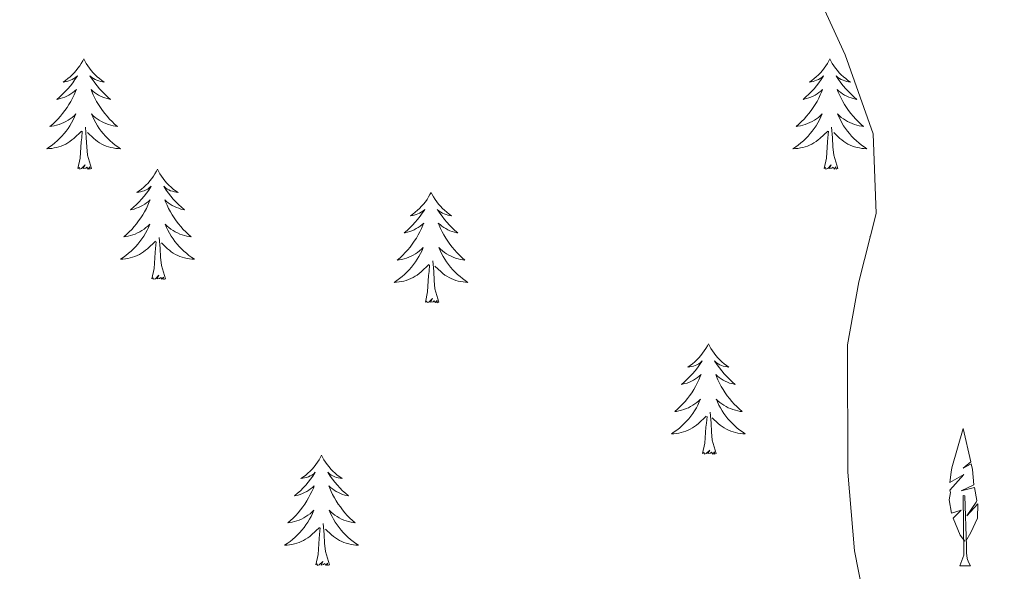
# Model space of a CAD drawing. Units: metres. Extents: x 641070 to 645586, y 715800 to 718861.
# Drawn here: x 642424 to 642530, y 717057 to 717116 of the extents above; entities that cross this region are included whole.
import ezdxf

# ---------------------------------------------------------------- set-up
doc = ezdxf.new("R2010")
doc.units = ezdxf.units.M
doc.header["$MEASUREMENT"] = 0
doc.linetypes.add('DGN Style 3', pattern=[69.347197, 49.533712, -19.813485])
for name, color, linetype, lineweight in [('Carátula', 7, 'Continuous', 5), ('Elementos auxiliares', 7, 'Continuous', 5), ('Entidades rústicas y varios', 7, 'Continuous', 5)]:
    doc.layers.add(name, color=color, linetype=linetype, lineweight=lineweight)

msp = doc.modelspace()

# ---------------------------------------------------------------- linework, layer by layer
at = {"layer": 'Carátula', "color": 7, "linetype": 'Continuous', "lineweight": 5}
msp.add_3dface([(641131.88, 715799.84), (645585.93, 715892.03), (645524.47, 718861.39), (641070.42, 718769.2)], dxfattribs=at)
at = {"layer": 'Elementos auxiliares', "color": 250, "linetype": 'Continuous', "lineweight": 5}
msp.add_3dface([(641998.61, 716211.66), (641951.31, 718525.04), (645369.46, 718595.85), (645417.88, 716282.43)], dxfattribs=at)
at = {"layer": 'Entidades rústicas y varios', "color": 92, "linetype": 'Continuous', "lineweight": 5}
msp.add_line((642525.02, 717057.34), (642526.14, 717057.34), dxfattribs=at)
at = {"layer": 'Entidades rústicas y varios', "color": 92, "linetype": 'Continuous', "lineweight": 5, "flags": 128}
for points in [[(642430.48, 717112.11), (642430.37, 717111.89), (642430.21, 717111.61), (642430.05, 717111.35), (642429.86, 717111.09), (642429.67, 717110.84), (642429.46, 717110.6), (642429.24, 717110.38), (642429.01, 717110.16), (642428.77, 717109.96), (642428.52, 717109.77), (642428.26, 717109.59), (642428.46, 717109.61), (642428.66, 717109.65), (642428.86, 717109.71), (642429.06, 717109.78), (642429.25, 717109.86), (642429.43, 717109.96), (642429.6, 717110.07), (642429.81, 717110.26), (642429.77, 717110.2), (642429.54, 717109.85), (642429.29, 717109.52), (642429.04, 717109.19), (642428.77, 717108.87), (642428.49, 717108.57), (642428.2, 717108.28), (642427.9, 717107.99), (642427.58, 717107.72), (642427.71, 717107.74), (642427.95, 717107.8), (642428.19, 717107.88), (642428.43, 717107.96), (642428.66, 717108.07), (642428.88, 717108.18), (642429.1, 717108.32), (642429.31, 717108.46), (642429.5, 717108.62), (642429.69, 717108.79), (642429.6, 717108.56), (642429.45, 717108.2), (642429.28, 717107.85), (642429.09, 717107.5), (642428.89, 717107.16), (642428.68, 717106.83), (642428.45, 717106.51), (642428.21, 717106.2), (642427.96, 717105.9), (642427.7, 717105.6), (642427.42, 717105.32), (642427.14, 717105.05), (642426.84, 717104.79), (642427.04, 717104.82), (642427.3, 717104.87), (642427.56, 717104.93), (642427.82, 717105.01), (642428.08, 717105.1), (642428.33, 717105.21), (642428.57, 717105.33), (642428.8, 717105.47), (642429.03, 717105.62), (642429.24, 717105.78), (642429.45, 717105.96), (642429.64, 717106.15), (642429.5, 717105.82), (642429.35, 717105.5), (642429.18, 717105.19), (642429, 717104.88), (642428.8, 717104.58), (642428.59, 717104.3), (642428.37, 717104.02), (642428.13, 717103.75), (642427.88, 717103.49), (642427.63, 717103.25), (642427.36, 717103.01), (642427.08, 717102.79), (642426.79, 717102.58), (642426.5, 717102.39), (642426.76, 717102.4), (642427.03, 717102.43), (642427.29, 717102.47), (642427.55, 717102.52), (642427.8, 717102.6), (642428.05, 717102.68), (642428.3, 717102.79), (642428.54, 717102.9), (642428.77, 717103.03), (642428.99, 717103.18), (642429.2, 717103.34), (642429.4, 717103.51), (642430.25, 717104.3)], [(642430.48, 717112.11), (642430.59, 717111.89), (642430.75, 717111.61), (642430.91, 717111.35), (642431.1, 717111.09), (642431.29, 717110.84), (642431.5, 717110.6), (642431.72, 717110.38), (642431.95, 717110.16), (642432.19, 717109.96), (642432.44, 717109.77), (642432.7, 717109.59), (642432.5, 717109.61), (642432.3, 717109.65), (642432.1, 717109.71), (642431.9, 717109.78), (642431.71, 717109.86), (642431.53, 717109.96), (642431.36, 717110.07), (642431.15, 717110.26), (642431.19, 717110.2), (642431.42, 717109.85), (642431.67, 717109.52), (642431.92, 717109.19), (642432.19, 717108.87), (642432.47, 717108.57), (642432.76, 717108.28), (642433.06, 717107.99), (642433.38, 717107.72), (642433.25, 717107.74), (642433.01, 717107.8), (642432.77, 717107.88), (642432.53, 717107.96), (642432.3, 717108.07), (642432.08, 717108.18), (642431.86, 717108.32), (642431.65, 717108.46), (642431.46, 717108.62), (642431.27, 717108.79), (642431.36, 717108.56), (642431.51, 717108.2), (642431.68, 717107.85), (642431.87, 717107.5), (642432.07, 717107.16), (642432.28, 717106.83), (642432.51, 717106.51), (642432.75, 717106.2), (642433, 717105.9), (642433.26, 717105.6), (642433.54, 717105.32), (642433.82, 717105.05), (642434.12, 717104.79), (642433.92, 717104.82), (642433.66, 717104.87), (642433.4, 717104.93), (642433.14, 717105.01), (642432.88, 717105.1), (642432.63, 717105.21), (642432.39, 717105.33), (642432.16, 717105.47), (642431.93, 717105.62), (642431.72, 717105.78), (642431.51, 717105.96), (642431.32, 717106.15), (642431.46, 717105.82), (642431.61, 717105.5), (642431.78, 717105.19), (642431.96, 717104.88), (642432.16, 717104.58), (642432.37, 717104.3), (642432.59, 717104.02), (642432.83, 717103.75), (642433.08, 717103.49), (642433.33, 717103.25), (642433.6, 717103.01), (642433.88, 717102.79), (642434.17, 717102.58), (642434.46, 717102.39), (642434.2, 717102.4), (642433.93, 717102.43), (642433.67, 717102.47), (642433.41, 717102.52), (642433.16, 717102.6), (642432.91, 717102.68), (642432.66, 717102.79), (642432.42, 717102.9), (642432.19, 717103.03), (642431.97, 717103.18), (642431.76, 717103.34), (642431.56, 717103.51), (642430.9, 717104.13)], [(642510.98, 717112.11), (642510.87, 717111.89), (642510.72, 717111.61), (642510.55, 717111.35), (642510.37, 717111.09), (642510.18, 717110.84), (642509.97, 717110.6), (642509.75, 717110.38), (642509.52, 717110.16), (642509.28, 717109.96), (642509.03, 717109.77), (642508.77, 717109.59), (642508.97, 717109.61), (642509.17, 717109.65), (642509.37, 717109.71), (642509.56, 717109.78), (642509.75, 717109.86), (642509.93, 717109.96), (642510.11, 717110.07), (642510.31, 717110.26), (642510.27, 717110.2), (642510.04, 717109.85), (642509.8, 717109.52), (642509.54, 717109.19), (642509.28, 717108.87), (642509, 717108.57), (642508.7, 717108.28), (642508.4, 717107.99), (642508.09, 717107.72), (642508.21, 717107.74), (642508.46, 717107.8), (642508.7, 717107.88), (642508.94, 717107.96), (642509.17, 717108.07), (642509.39, 717108.18), (642509.6, 717108.32), (642509.81, 717108.46), (642510.01, 717108.62), (642510.2, 717108.79), (642510.11, 717108.56), (642509.95, 717108.2), (642509.78, 717107.85), (642509.6, 717107.5), (642509.4, 717107.16), (642509.18, 717106.83), (642508.96, 717106.51), (642508.72, 717106.2), (642508.47, 717105.9), (642508.2, 717105.6), (642507.93, 717105.32), (642507.64, 717105.05), (642507.34, 717104.79), (642507.54, 717104.82), (642507.81, 717104.87), (642508.07, 717104.93), (642508.33, 717105.01), (642508.58, 717105.1), (642508.83, 717105.21), (642509.07, 717105.33), (642509.31, 717105.47), (642509.53, 717105.62), (642509.75, 717105.78), (642509.95, 717105.96), (642510.15, 717106.15), (642510.01, 717105.82), (642509.85, 717105.5), (642509.68, 717105.19), (642509.5, 717104.88), (642509.3, 717104.58), (642509.09, 717104.3), (642508.87, 717104.02), (642508.64, 717103.75), (642508.39, 717103.49), (642508.13, 717103.25), (642507.86, 717103.01), (642507.58, 717102.79), (642507.3, 717102.58), (642507, 717102.39), (642507.27, 717102.4), (642507.53, 717102.43), (642507.8, 717102.47), (642508.05, 717102.52), (642508.31, 717102.6), (642508.56, 717102.68), (642508.8, 717102.79), (642509.04, 717102.9), (642509.27, 717103.03), (642509.49, 717103.18), (642509.71, 717103.34), (642509.91, 717103.51), (642510.76, 717104.3)], [(642510.98, 717112.11), (642511.1, 717111.89), (642511.25, 717111.61), (642511.42, 717111.35), (642511.6, 717111.09), (642511.8, 717110.84), (642512, 717110.6), (642512.22, 717110.38), (642512.45, 717110.16), (642512.69, 717109.96), (642512.94, 717109.77), (642513.2, 717109.59), (642513, 717109.61), (642512.8, 717109.65), (642512.6, 717109.71), (642512.41, 717109.78), (642512.22, 717109.86), (642512.04, 717109.96), (642511.86, 717110.07), (642511.66, 717110.26), (642511.7, 717110.2), (642511.93, 717109.85), (642512.17, 717109.52), (642512.43, 717109.19), (642512.7, 717108.87), (642512.98, 717108.57), (642513.27, 717108.28), (642513.57, 717107.99), (642513.88, 717107.72), (642513.76, 717107.74), (642513.51, 717107.8), (642513.27, 717107.88), (642513.04, 717107.96), (642512.8, 717108.07), (642512.58, 717108.18), (642512.36, 717108.32), (642512.16, 717108.46), (642511.96, 717108.62), (642511.77, 717108.79), (642511.86, 717108.56), (642512.02, 717108.2), (642512.19, 717107.85), (642512.37, 717107.5), (642512.57, 717107.16), (642512.79, 717106.83), (642513.01, 717106.51), (642513.25, 717106.2), (642513.5, 717105.9), (642513.77, 717105.6), (642514.04, 717105.32), (642514.33, 717105.05), (642514.63, 717104.79), (642514.43, 717104.82), (642514.16, 717104.87), (642513.9, 717104.93), (642513.64, 717105.01), (642513.39, 717105.1), (642513.14, 717105.21), (642512.9, 717105.33), (642512.66, 717105.47), (642512.44, 717105.62), (642512.22, 717105.78), (642512.02, 717105.96), (642511.82, 717106.15), (642511.96, 717105.82), (642512.12, 717105.5), (642512.29, 717105.19), (642512.47, 717104.88), (642512.67, 717104.58), (642512.88, 717104.3), (642513.1, 717104.02), (642513.33, 717103.75), (642513.58, 717103.49), (642513.84, 717103.25), (642514.11, 717103.01), (642514.39, 717102.79), (642514.68, 717102.58), (642514.96, 717102.39), (642514.7, 717102.4), (642514.44, 717102.43), (642514.18, 717102.47), (642513.92, 717102.52), (642513.66, 717102.6), (642513.41, 717102.68), (642513.17, 717102.79), (642512.93, 717102.9), (642512.7, 717103.03), (642512.48, 717103.18), (642512.26, 717103.34), (642512.06, 717103.51), (642511.4, 717104.13)], [(642429.86, 717100.26), (642430.11, 717101.37), (642430.22, 717103.12), (642430.27, 717103.55), (642430.33, 717104.27)], [(642431.33, 717100.26), (642430.9, 717101.7), (642430.81, 717102.6), (642430.76, 717103.55), (642430.66, 717104.71)], [(642510.37, 717100.26), (642510.61, 717101.37), (642510.72, 717103.12), (642510.77, 717103.55), (642510.84, 717104.27)], [(642511.84, 717100.26), (642511.41, 717101.7), (642511.32, 717102.6), (642511.27, 717103.55), (642511.17, 717104.71)], [(642431.33, 717100.26), (642431.16, 717100.19), (642431.14, 717100.43), (642430.95, 717100.2), (642430.83, 717100.41), (642430.71, 717100.3), (642430.44, 717100.25), (642430.63, 717100.64), (642430.25, 717100.26), (642430.06, 717100.2), (642430.02, 717100.37), (642429.86, 717100.26)], [(642511.84, 717100.26), (642511.66, 717100.19), (642511.64, 717100.43), (642511.45, 717100.2), (642511.33, 717100.41), (642511.21, 717100.3), (642510.94, 717100.25), (642511.14, 717100.64), (642510.75, 717100.26), (642510.56, 717100.2), (642510.52, 717100.37), (642510.37, 717100.26)], [(642438.44, 717100.19), (642438.33, 717099.97), (642438.17, 717099.69), (642438.01, 717099.43), (642437.82, 717099.17), (642437.63, 717098.92), (642437.42, 717098.68), (642437.2, 717098.46), (642436.97, 717098.24), (642436.73, 717098.04), (642436.48, 717097.85), (642436.22, 717097.67), (642436.42, 717097.69), (642436.62, 717097.73), (642436.82, 717097.79), (642437.02, 717097.86), (642437.21, 717097.94), (642437.39, 717098.04), (642437.56, 717098.15), (642437.77, 717098.34), (642437.73, 717098.28), (642437.5, 717097.93), (642437.25, 717097.6), (642437, 717097.27), (642436.73, 717096.96), (642436.45, 717096.65), (642436.16, 717096.36), (642435.86, 717096.07), (642435.54, 717095.8), (642435.67, 717095.82), (642435.91, 717095.88), (642436.15, 717095.96), (642436.39, 717096.04), (642436.62, 717096.15), (642436.84, 717096.26), (642437.06, 717096.4), (642437.27, 717096.54), (642437.46, 717096.7), (642437.65, 717096.87), (642437.56, 717096.65), (642437.41, 717096.28), (642437.24, 717095.93), (642437.05, 717095.58), (642436.85, 717095.24), (642436.64, 717094.91), (642436.41, 717094.59), (642436.17, 717094.28), (642435.92, 717093.98), (642435.66, 717093.68), (642435.38, 717093.4), (642435.1, 717093.13), (642434.8, 717092.88), (642435, 717092.9), (642435.26, 717092.95), (642435.52, 717093.01), (642435.78, 717093.09), (642436.04, 717093.18), (642436.29, 717093.29), (642436.53, 717093.41), (642436.76, 717093.55), (642436.99, 717093.7), (642437.2, 717093.87), (642437.41, 717094.04), (642437.6, 717094.23), (642437.46, 717093.9), (642437.31, 717093.58), (642437.14, 717093.27), (642436.96, 717092.96), (642436.76, 717092.67), (642436.55, 717092.38), (642436.33, 717092.1), (642436.09, 717091.83), (642435.84, 717091.57), (642435.59, 717091.33), (642435.32, 717091.1), (642435.04, 717090.87), (642434.75, 717090.66), (642434.46, 717090.47), (642434.72, 717090.48), (642434.99, 717090.51), (642435.25, 717090.55), (642435.51, 717090.6), (642435.76, 717090.68), (642436.01, 717090.76), (642436.26, 717090.87), (642436.5, 717090.98), (642436.73, 717091.11), (642436.95, 717091.26), (642437.16, 717091.42), (642437.36, 717091.59), (642438.21, 717092.39)], [(642438.44, 717100.19), (642438.55, 717099.97), (642438.71, 717099.69), (642438.87, 717099.43), (642439.06, 717099.17), (642439.25, 717098.92), (642439.46, 717098.68), (642439.68, 717098.46), (642439.91, 717098.24), (642440.15, 717098.04), (642440.4, 717097.85), (642440.66, 717097.67), (642440.46, 717097.69), (642440.26, 717097.73), (642440.06, 717097.79), (642439.86, 717097.86), (642439.67, 717097.94), (642439.49, 717098.04), (642439.32, 717098.15), (642439.11, 717098.34), (642439.15, 717098.28), (642439.38, 717097.93), (642439.63, 717097.6), (642439.88, 717097.27), (642440.15, 717096.96), (642440.43, 717096.65), (642440.72, 717096.36), (642441.02, 717096.07), (642441.34, 717095.8), (642441.21, 717095.82), (642440.97, 717095.88), (642440.73, 717095.96), (642440.49, 717096.04), (642440.26, 717096.15), (642440.04, 717096.26), (642439.82, 717096.4), (642439.61, 717096.54), (642439.42, 717096.7), (642439.23, 717096.87), (642439.32, 717096.65), (642439.47, 717096.28), (642439.64, 717095.93), (642439.83, 717095.58), (642440.03, 717095.24), (642440.24, 717094.91), (642440.47, 717094.59), (642440.71, 717094.28), (642440.96, 717093.98), (642441.22, 717093.68), (642441.5, 717093.4), (642441.78, 717093.13), (642442.08, 717092.88), (642441.88, 717092.9), (642441.62, 717092.95), (642441.36, 717093.01), (642441.1, 717093.09), (642440.84, 717093.18), (642440.59, 717093.29), (642440.35, 717093.41), (642440.12, 717093.55), (642439.89, 717093.7), (642439.68, 717093.87), (642439.47, 717094.04), (642439.28, 717094.23), (642439.42, 717093.9), (642439.57, 717093.58), (642439.74, 717093.27), (642439.92, 717092.96), (642440.12, 717092.67), (642440.33, 717092.38), (642440.55, 717092.1), (642440.79, 717091.83), (642441.04, 717091.57), (642441.29, 717091.33), (642441.56, 717091.1), (642441.84, 717090.87), (642442.13, 717090.66), (642442.42, 717090.47), (642442.16, 717090.48), (642441.89, 717090.51), (642441.63, 717090.55), (642441.37, 717090.6), (642441.12, 717090.68), (642440.87, 717090.76), (642440.62, 717090.87), (642440.38, 717090.98), (642440.15, 717091.11), (642439.93, 717091.26), (642439.72, 717091.42), (642439.52, 717091.59), (642438.86, 717092.21)], [(642467.96, 717097.68), (642467.84, 717097.46), (642467.69, 717097.19), (642467.52, 717096.92), (642467.34, 717096.66), (642467.14, 717096.42), (642466.94, 717096.18), (642466.72, 717095.95), (642466.49, 717095.74), (642466.25, 717095.53), (642466, 717095.34), (642465.74, 717095.16), (642465.94, 717095.19), (642466.14, 717095.22), (642466.34, 717095.28), (642466.53, 717095.35), (642466.72, 717095.43), (642466.9, 717095.53), (642467.08, 717095.64), (642467.28, 717095.84), (642467.24, 717095.77), (642467.01, 717095.42), (642466.77, 717095.09), (642466.51, 717094.76), (642466.24, 717094.45), (642465.96, 717094.14), (642465.67, 717093.85), (642465.37, 717093.56), (642465.06, 717093.29), (642465.18, 717093.32), (642465.43, 717093.38), (642465.67, 717093.45), (642465.9, 717093.54), (642466.14, 717093.64), (642466.36, 717093.76), (642466.58, 717093.89), (642466.78, 717094.03), (642466.98, 717094.19), (642467.17, 717094.36), (642467.08, 717094.14), (642466.92, 717093.78), (642466.75, 717093.42), (642466.57, 717093.08), (642466.37, 717092.74), (642466.15, 717092.4), (642465.93, 717092.08), (642465.69, 717091.77), (642465.44, 717091.47), (642465.17, 717091.18), (642464.9, 717090.9), (642464.61, 717090.62), (642464.31, 717090.37), (642464.51, 717090.39), (642464.78, 717090.44), (642465.04, 717090.5), (642465.3, 717090.58), (642465.55, 717090.68), (642465.8, 717090.78), (642466.04, 717090.91), (642466.28, 717091.04), (642466.5, 717091.19), (642466.72, 717091.36), (642466.92, 717091.53), (642467.12, 717091.72), (642466.98, 717091.4), (642466.82, 717091.07), (642466.65, 717090.76), (642466.47, 717090.46), (642466.27, 717090.16), (642466.06, 717089.87), (642465.84, 717089.59), (642465.61, 717089.32), (642465.36, 717089.07), (642465.1, 717088.82), (642464.83, 717088.59), (642464.55, 717088.36), (642464.26, 717088.16), (642463.98, 717087.96), (642464.24, 717087.97), (642464.5, 717088), (642464.76, 717088.04), (642465.02, 717088.1), (642465.28, 717088.17), (642465.53, 717088.26), (642465.77, 717088.36), (642466.01, 717088.48), (642466.24, 717088.61), (642466.46, 717088.75), (642466.68, 717088.91), (642466.88, 717089.08), (642467.73, 717089.88)], [(642467.96, 717097.68), (642468.07, 717097.46), (642468.22, 717097.19), (642468.39, 717096.92), (642468.57, 717096.66), (642468.76, 717096.42), (642468.97, 717096.18), (642469.19, 717095.95), (642469.42, 717095.74), (642469.66, 717095.53), (642469.91, 717095.34), (642470.17, 717095.16), (642469.97, 717095.19), (642469.77, 717095.22), (642469.57, 717095.28), (642469.38, 717095.35), (642469.19, 717095.43), (642469.01, 717095.53), (642468.83, 717095.64), (642468.63, 717095.84), (642468.67, 717095.77), (642468.9, 717095.42), (642469.14, 717095.09), (642469.4, 717094.76), (642469.66, 717094.45), (642469.94, 717094.14), (642470.24, 717093.85), (642470.54, 717093.56), (642470.85, 717093.29), (642470.73, 717093.32), (642470.48, 717093.38), (642470.24, 717093.45), (642470, 717093.54), (642469.77, 717093.64), (642469.55, 717093.76), (642469.34, 717093.89), (642469.13, 717094.03), (642468.93, 717094.19), (642468.74, 717094.36), (642468.83, 717094.14), (642468.99, 717093.78), (642469.16, 717093.42), (642469.34, 717093.08), (642469.54, 717092.74), (642469.76, 717092.4), (642469.98, 717092.08), (642470.22, 717091.77), (642470.47, 717091.47), (642470.74, 717091.18), (642471.01, 717090.9), (642471.3, 717090.62), (642471.6, 717090.37), (642471.4, 717090.39), (642471.13, 717090.44), (642470.87, 717090.5), (642470.61, 717090.58), (642470.36, 717090.68), (642470.11, 717090.78), (642469.87, 717090.91), (642469.63, 717091.04), (642469.41, 717091.19), (642469.19, 717091.36), (642468.99, 717091.53), (642468.79, 717091.72), (642468.93, 717091.4), (642469.09, 717091.07), (642469.26, 717090.76), (642469.44, 717090.46), (642469.64, 717090.16), (642469.85, 717089.87), (642470.07, 717089.59), (642470.3, 717089.32), (642470.55, 717089.07), (642470.81, 717088.82), (642471.08, 717088.59), (642471.36, 717088.36), (642471.64, 717088.16), (642471.94, 717087.96), (642471.67, 717087.97), (642471.41, 717088), (642471.14, 717088.04), (642470.89, 717088.1), (642470.63, 717088.17), (642470.38, 717088.26), (642470.14, 717088.36), (642469.9, 717088.48), (642469.67, 717088.61), (642469.45, 717088.75), (642469.23, 717088.91), (642469.03, 717089.08), (642468.37, 717089.7)], [(642437.82, 717088.34), (642438.07, 717089.46), (642438.18, 717091.2), (642438.23, 717091.63), (642438.29, 717092.35)], [(642439.29, 717088.34), (642438.86, 717089.78), (642438.77, 717090.68), (642438.72, 717091.63), (642438.62, 717092.79)], [(642515.35, 717092.92), (642515.3, 717092.88), (642515.34, 717092.88)], [(642468.81, 717085.83), (642468.38, 717087.27), (642468.29, 717088.17), (642468.24, 717089.12), (642468.14, 717090.29)], [(642467.34, 717085.83), (642467.58, 717086.95), (642467.69, 717088.69), (642467.74, 717089.12), (642467.8, 717089.84)], [(642439.29, 717088.34), (642439.12, 717088.27), (642439.1, 717088.51), (642438.91, 717088.29), (642438.79, 717088.49), (642438.67, 717088.38), (642438.4, 717088.33), (642438.59, 717088.72), (642438.21, 717088.34), (642438.02, 717088.29), (642437.98, 717088.45), (642437.82, 717088.34)], [(642468.81, 717085.83), (642468.63, 717085.76), (642468.61, 717086), (642468.42, 717085.78), (642468.3, 717085.98), (642468.18, 717085.87), (642467.91, 717085.82), (642468.11, 717086.21), (642467.72, 717085.83), (642467.53, 717085.78), (642467.49, 717085.94), (642467.34, 717085.83)], [(642497.88, 717081.32), (642497.77, 717081.1), (642497.61, 717080.83), (642497.44, 717080.56), (642497.26, 717080.3), (642497.07, 717080.06), (642496.86, 717079.82), (642496.64, 717079.59), (642496.41, 717079.38), (642496.17, 717079.17), (642495.92, 717078.98), (642495.66, 717078.8), (642495.86, 717078.83), (642496.06, 717078.86), (642496.26, 717078.92), (642496.46, 717078.99), (642496.64, 717079.07), (642496.83, 717079.17), (642497, 717079.28), (642497.2, 717079.48), (642497.16, 717079.41), (642496.93, 717079.06), (642496.69, 717078.73), (642496.44, 717078.4), (642496.17, 717078.09), (642495.89, 717077.78), (642495.6, 717077.49), (642495.29, 717077.2), (642494.98, 717076.93), (642495.1, 717076.96), (642495.35, 717077.02), (642495.59, 717077.09), (642495.83, 717077.18), (642496.06, 717077.28), (642496.28, 717077.4), (642496.5, 717077.53), (642496.7, 717077.67), (642496.9, 717077.83), (642497.09, 717078), (642497, 717077.78), (642496.84, 717077.42), (642496.67, 717077.06), (642496.49, 717076.72), (642496.29, 717076.38), (642496.08, 717076.04), (642495.85, 717075.72), (642495.61, 717075.41), (642495.36, 717075.11), (642495.1, 717074.82), (642494.82, 717074.54), (642494.53, 717074.26), (642494.24, 717074.01), (642494.43, 717074.03), (642494.7, 717074.08), (642494.96, 717074.14), (642495.22, 717074.22), (642495.48, 717074.32), (642495.72, 717074.42), (642495.96, 717074.55), (642496.2, 717074.68), (642496.42, 717074.83), (642496.64, 717075), (642496.85, 717075.17), (642497.04, 717075.36), (642496.9, 717075.04), (642496.74, 717074.71), (642496.58, 717074.4), (642496.39, 717074.1), (642496.2, 717073.8), (642495.99, 717073.51), (642495.76, 717073.23), (642495.53, 717072.96), (642495.28, 717072.71), (642495.02, 717072.46), (642494.76, 717072.23), (642494.48, 717072), (642494.19, 717071.8), (642493.9, 717071.6), (642494.16, 717071.61), (642494.42, 717071.64), (642494.69, 717071.68), (642494.95, 717071.74), (642495.2, 717071.81), (642495.45, 717071.9), (642495.7, 717072), (642495.93, 717072.12), (642496.16, 717072.25), (642496.38, 717072.39), (642496.6, 717072.55), (642496.8, 717072.72), (642497.65, 717073.52)], [(642497.88, 717081.32), (642497.99, 717081.1), (642498.14, 717080.83), (642498.31, 717080.56), (642498.49, 717080.3), (642498.69, 717080.06), (642498.89, 717079.82), (642499.11, 717079.59), (642499.34, 717079.38), (642499.58, 717079.17), (642499.83, 717078.98), (642500.09, 717078.8), (642499.9, 717078.83), (642499.69, 717078.86), (642499.49, 717078.92), (642499.3, 717078.99), (642499.11, 717079.07), (642498.93, 717079.17), (642498.75, 717079.28), (642498.55, 717079.48), (642498.59, 717079.41), (642498.82, 717079.06), (642499.06, 717078.73), (642499.32, 717078.4), (642499.59, 717078.09), (642499.87, 717077.78), (642500.16, 717077.49), (642500.46, 717077.2), (642500.78, 717076.93), (642500.65, 717076.96), (642500.4, 717077.02), (642500.16, 717077.09), (642499.93, 717077.18), (642499.7, 717077.28), (642499.47, 717077.4), (642499.26, 717077.53), (642499.05, 717077.67), (642498.85, 717077.83), (642498.67, 717078), (642498.75, 717077.78), (642498.91, 717077.42), (642499.08, 717077.06), (642499.27, 717076.72), (642499.47, 717076.38), (642499.68, 717076.04), (642499.9, 717075.72), (642500.14, 717075.41), (642500.4, 717075.11), (642500.66, 717074.82), (642500.93, 717074.54), (642501.22, 717074.26), (642501.52, 717074.01), (642501.32, 717074.03), (642501.06, 717074.08), (642500.79, 717074.14), (642500.53, 717074.22), (642500.28, 717074.32), (642500.03, 717074.42), (642499.79, 717074.55), (642499.56, 717074.68), (642499.33, 717074.83), (642499.11, 717075), (642498.91, 717075.17), (642498.71, 717075.36), (642498.85, 717075.04), (642499.01, 717074.71), (642499.18, 717074.4), (642499.36, 717074.1), (642499.56, 717073.8), (642499.77, 717073.51), (642499.99, 717073.23), (642500.23, 717072.96), (642500.47, 717072.71), (642500.73, 717072.46), (642501, 717072.23), (642501.28, 717072), (642501.57, 717071.8), (642501.86, 717071.6), (642501.59, 717071.61), (642501.33, 717071.64), (642501.07, 717071.68), (642500.81, 717071.74), (642500.55, 717071.81), (642500.3, 717071.9), (642500.06, 717072), (642499.82, 717072.12), (642499.59, 717072.25), (642499.37, 717072.39), (642499.16, 717072.55), (642498.95, 717072.72), (642498.3, 717073.34)], [(642498.73, 717069.47), (642498.3, 717070.91), (642498.21, 717071.81), (642498.16, 717072.76), (642498.06, 717073.93)], [(642497.26, 717069.47), (642497.5, 717070.59), (642497.62, 717072.33), (642497.66, 717072.76), (642497.73, 717073.48)], [(642525.56, 717060.02), (642525.05, 717060.64), (642524.3, 717062.51), (642525.15, 717063.36), (642524.11, 717063.03), (642523.84, 717064.49), (642524.01, 717065.25), (642523.94, 717065.53), (642525.44, 717067.22), (642523.91, 717066.36), (642524.06, 717067.45), (642524.14, 717067.92), (642525.38, 717072.17), (642526.19, 717068.56), (642525.38, 717067.88), (642526.24, 717068.37), (642526.36, 717067.74), (642526.52, 717066.08), (642525.15, 717065.46), (642526.59, 717065.81), (642526.84, 717064.41), (642526.76, 717064.23), (642525.75, 717062.74), (642526.95, 717064.04), (642526.91, 717062.51), (642526.2, 717060.95), (642525.67, 717060.02)], [(642498.73, 717069.47), (642498.55, 717069.4), (642498.54, 717069.64), (642498.34, 717069.42), (642498.22, 717069.62), (642498.1, 717069.51), (642497.83, 717069.46), (642498.03, 717069.85), (642497.64, 717069.47), (642497.46, 717069.42), (642497.42, 717069.58), (642497.26, 717069.47)], [(642456.14, 717069.3), (642456.03, 717069.08), (642455.87, 717068.8), (642455.7, 717068.54), (642455.52, 717068.28), (642455.33, 717068.03), (642455.12, 717067.79), (642454.9, 717067.57), (642454.67, 717067.35), (642454.43, 717067.15), (642454.18, 717066.96), (642453.92, 717066.78), (642454.12, 717066.8), (642454.32, 717066.84), (642454.52, 717066.89), (642454.72, 717066.96), (642454.91, 717067.05), (642455.09, 717067.15), (642455.26, 717067.26), (642455.47, 717067.45), (642455.42, 717067.38), (642455.2, 717067.04), (642454.95, 717066.7), (642454.7, 717066.38), (642454.43, 717066.06), (642454.15, 717065.76), (642453.86, 717065.46), (642453.55, 717065.18), (642453.24, 717064.91), (642453.36, 717064.93), (642453.61, 717064.99), (642453.85, 717065.06), (642454.09, 717065.15), (642454.32, 717065.25), (642454.54, 717065.37), (642454.76, 717065.5), (642454.96, 717065.65), (642455.16, 717065.8), (642455.35, 717065.98), (642455.26, 717065.75), (642455.1, 717065.39), (642454.93, 717065.04), (642454.75, 717064.69), (642454.55, 717064.35), (642454.34, 717064.02), (642454.11, 717063.7), (642453.87, 717063.39), (642453.62, 717063.08), (642453.36, 717062.79), (642453.08, 717062.51), (642452.79, 717062.24), (642452.5, 717061.98), (642452.69, 717062.01), (642452.96, 717062.05), (642453.22, 717062.12), (642453.48, 717062.2), (642453.74, 717062.29), (642453.98, 717062.4), (642454.23, 717062.52), (642454.46, 717062.66), (642454.68, 717062.81), (642454.9, 717062.97), (642455.11, 717063.15), (642455.3, 717063.34), (642455.16, 717063.01), (642455.01, 717062.69), (642454.84, 717062.38), (642454.65, 717062.07), (642454.46, 717061.77), (642454.25, 717061.48), (642454.02, 717061.21), (642453.79, 717060.94), (642453.54, 717060.68), (642453.28, 717060.44), (642453.02, 717060.2), (642452.74, 717059.98), (642452.45, 717059.77), (642452.16, 717059.58), (642452.42, 717059.59), (642452.69, 717059.61), (642452.95, 717059.66), (642453.21, 717059.71), (642453.46, 717059.78), (642453.71, 717059.87), (642453.96, 717059.97), (642454.19, 717060.09), (642454.42, 717060.22), (642454.65, 717060.37), (642454.86, 717060.52), (642455.06, 717060.69), (642455.91, 717061.49)], [(642456.14, 717069.3), (642456.25, 717069.08), (642456.4, 717068.8), (642456.57, 717068.54), (642456.75, 717068.28), (642456.95, 717068.03), (642457.16, 717067.79), (642457.37, 717067.57), (642457.6, 717067.35), (642457.84, 717067.15), (642458.1, 717066.96), (642458.36, 717066.78), (642458.16, 717066.8), (642457.95, 717066.84), (642457.75, 717066.89), (642457.56, 717066.96), (642457.37, 717067.05), (642457.19, 717067.15), (642457.02, 717067.26), (642456.81, 717067.45), (642456.85, 717067.38), (642457.08, 717067.04), (642457.32, 717066.7), (642457.58, 717066.38), (642457.85, 717066.06), (642458.13, 717065.76), (642458.42, 717065.46), (642458.72, 717065.18), (642459.04, 717064.91), (642458.91, 717064.93), (642458.67, 717064.99), (642458.42, 717065.06), (642458.19, 717065.15), (642457.96, 717065.25), (642457.73, 717065.37), (642457.52, 717065.5), (642457.31, 717065.65), (642457.11, 717065.8), (642456.93, 717065.98), (642457.02, 717065.75), (642457.17, 717065.39), (642457.34, 717065.04), (642457.53, 717064.69), (642457.73, 717064.35), (642457.94, 717064.02), (642458.17, 717063.7), (642458.4, 717063.39), (642458.66, 717063.08), (642458.92, 717062.79), (642459.2, 717062.51), (642459.48, 717062.24), (642459.78, 717061.98), (642459.58, 717062.01), (642459.32, 717062.05), (642459.05, 717062.12), (642458.79, 717062.2), (642458.54, 717062.29), (642458.29, 717062.4), (642458.05, 717062.52), (642457.82, 717062.66), (642457.59, 717062.81), (642457.38, 717062.97), (642457.17, 717063.15), (642456.97, 717063.34), (642457.12, 717063.01), (642457.27, 717062.69), (642457.44, 717062.38), (642457.62, 717062.07), (642457.82, 717061.77), (642458.03, 717061.48), (642458.25, 717061.21), (642458.49, 717060.94), (642458.73, 717060.68), (642458.99, 717060.44), (642459.26, 717060.2), (642459.54, 717059.98), (642459.83, 717059.77), (642460.12, 717059.58), (642459.85, 717059.59), (642459.59, 717059.61), (642459.33, 717059.66), (642459.07, 717059.71), (642458.81, 717059.78), (642458.56, 717059.87), (642458.32, 717059.97), (642458.08, 717060.09), (642457.85, 717060.22), (642457.63, 717060.37), (642457.42, 717060.52), (642457.21, 717060.69), (642456.56, 717061.31)], [(642525.02, 717057.34), (642525.45, 717058.5), (642525.35, 717064.94), (642525.54, 717064.91), (642525.71, 717059.44), (642525.74, 717058.75), (642525.81, 717058.14), (642525.93, 717057.74), (642526.14, 717057.34)], [(642455.52, 717057.44), (642455.76, 717058.56), (642455.88, 717060.3), (642455.92, 717060.74), (642455.99, 717061.46)], [(642456.99, 717057.44), (642456.56, 717058.88), (642456.47, 717059.79), (642456.42, 717060.74), (642456.32, 717061.9)], [(642456.99, 717057.44), (642456.82, 717057.38), (642456.8, 717057.62), (642456.61, 717057.39), (642456.48, 717057.6), (642456.36, 717057.49), (642456.09, 717057.43), (642456.29, 717057.83), (642455.9, 717057.45), (642455.72, 717057.39), (642455.68, 717057.56), (642455.52, 717057.44)]]:
    msp.add_lwpolyline(points, dxfattribs=at)
at = {"layer": 'Entidades rústicas y varios', "color": 92, "linetype": 'DGN Style 3', "lineweight": 5}
msp.add_polyline3d([(642532.78, 717014.51, 413.94), (642529.12, 717022.09, 413.94), (642521.12, 717037.04, 413.94), (642517.35, 717044.9, 413.94), (642514.61, 717054.02, 413.94), (642513.66, 717058.97, 413.94), (642512.94, 717067.46, 413.94), (642512.89, 717081.21, 413.94), (642514.11, 717088.02, 413.94), (642515.98, 717095.4, 413.94), (642515.64, 717104, 413.94), (642512.62, 717112.54, 413.94), (642505.27, 717128.65, 413.94), (642502.62, 717138.15, 413.94), (642502.09, 717146.93, 413.71), (642504.45, 717153.95, 413.71), (642515.03, 717165.59, 413.71), (642518.55, 717171.77, 413.71), (642518.96, 717176.08, 413.71)], dxfattribs=at)

doc.saveas('drawing.dxf')
